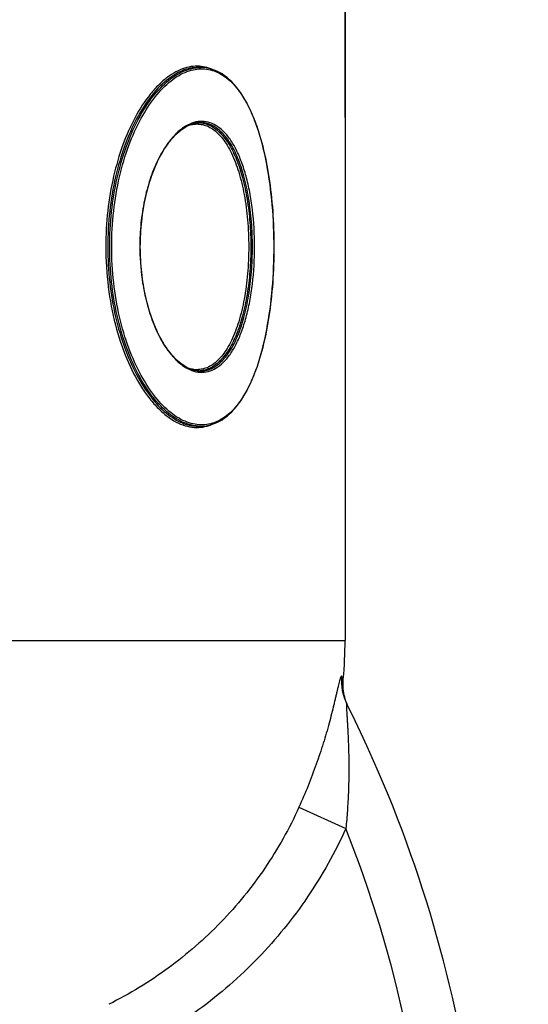
# Model space of a CAD drawing. Units: millimetres. Extents: x -1939 to 4034, y -4 to 3543.
# Drawn here: x 1496 to 1574, y 3085 to 3237 of the extents above; entities that cross this region are included whole.
import ezdxf

# ---------------------------------------------------------------- set-up
doc = ezdxf.new("R2010")
doc.units = ezdxf.units.MM
doc.header["$LTSCALE"] = 46.255
doc.header["$PDMODE"] = 3
doc.header["$PDSIZE"] = 0.3125
doc.layers.get('0').update_dxf_attribs({"linetype": 'CONTINUOUS'})
doc.layers.get('Defpoints').update_dxf_attribs({"linetype": 'CONTINUOUS'})
doc.layers.add('AM_5', color=3, linetype='CONTINUOUS', lineweight=25)
doc.layers.add('BEZUGSACHSEN', color=7, linetype='CONTINUOUS')
doc.layers.add('RUNDUNGEN', color=7, linetype='CONTINUOUS')
doc.styles.get("Standard").update_dxf_attribs({"font": 'txt', "width": 0.7})
doc.dimstyles.new('AM_DIN$0', dxfattribs={"dimtxt": 3.5, "dimasz": 2.5, "dimexe": 1, "dimexo": 1, "dimgap": 1.5, "dimtad": 1, "dimdsep": 46, "dimtxsty": 'STANDARD', "dimcen": 0, "dimclrd": 256, "dimclre": 256, "dimclrt": 2, "dimadec": 0, "dimazin": 2, "dimtp": 0.1, "dimtm": 0.1, "dimtfac": 0.71, "dimtdec": 3, "dimtmove": 0, "dimatfit": 3, "dimfxl": 1, "dimlwd": -1, "dimlwe": -1, "dimarcsym": 0})

# ---------------------------------------------------------------- blocks, each defined once
blk = doc.blocks.new('*D13')
at = {"layer": 'AM_5', "ltscale": 10, "transparency": 16777216}
for p, q in [((912.59, 3542.82), (2558.95, 3542.82)), ((2557.95, 1673.16), (2557.95, 3512.82)), ((2067.78, 1643.16), (2558.95, 1643.16))]:
    blk.add_line(p, q, dxfattribs=at)
for points in [[(2552.95, 3512.82), (2562.95, 3512.82), (2557.95, 3542.82)], [(2552.95, 1673.16), (2562.95, 1673.16), (2557.95, 1643.16)]]:
    blk.add_solid(points, dxfattribs=at)
at = {"layer": 'Defpoints', "color": 0, "ltscale": 10, "transparency": 16777216}
for p in [(911.59, 3542.82), (2557.95, 3542.82), (2066.78, 1643.16)]:
    blk.add_point(p, dxfattribs=at)
at = {"layer": 'AM_5', "color": 2, "ltscale": 10, "transparency": 16777216, "insert": (2525.45, 2592.99), "char_height": 35, "attachment_point": 5, "rotation": 90}
blk.add_mtext('1880', dxfattribs=at)

msp = doc.modelspace()

# ---------------------------------------------------------------- linework, layer by layer
at = {"color": 7, "linetype": 'Continuous'}
msp.add_line((1546.068, 3222.198), (1546.068, 3253.021), dxfattribs=at)
at = {"layer": 'BEZUGSACHSEN', "color": 7, "linetype": 'Continuous'}
for p, q in [((1546.068, 3253.021), (1546.068, 3141.393)), ((1523.361, 3229.912), (1523.73, 3229.912)), ((1523.36, 3174.485), (1523.73, 3174.485))]:
    msp.add_line(p, q, dxfattribs=at)
at = {"layer": 'RUNDUNGEN', "color": 7, "linetype": 'Continuous'}
for p, q in [((1523.362, 3229.912), (1523.362, 3229.912)), ((1522.853, 3221.286), (1523.163, 3221.343)), ((1523.163, 3221.343), (1523.472, 3221.376)), ((1523.472, 3221.376), (1523.732, 3221.385)), ((1523.731, 3221.385), (1523.722, 3221.385)), ((1523.732, 3221.385), (1523.731, 3221.385)), ((1523.472, 3183.021), (1523.162, 3183.054)), ((1523.732, 3183.012), (1523.472, 3183.021)), ((1523.723, 3183.012), (1523.731, 3183.012)), ((1523.731, 3183.012), (1523.732, 3183.012)), ((1523.362, 3174.485), (1523.363, 3174.485)), ((1546.581, 3131.068), (1546.441, 3131.366))]:
    msp.add_line(p, q, dxfattribs=at)
at = {"layer": 'RUNDUNGEN', "color": 9, "linetype": 'Continuous'}
for p, q in [((1523.706, 3221.37), (1523.73, 3221.368)), ((1523.73, 3183.029), (1523.705, 3183.027)), ((1267.202, 3141.393), (1546.068, 3141.393)), ((1545.693, 3135.552), (1545.535, 3135.837)), ((1545.781, 3135.392), (1545.693, 3135.552)), ((1538.934, 3115.597), (1546.182, 3112.321))]:
    msp.add_line(p, q, dxfattribs=at)
at = {"layer": 'RUNDUNGEN', "color": 7, "linetype": 'Continuous'}
for points in [[(1535.088, 3202.198), (1535.085, 3202.878), (1535.074, 3203.705), (1535.053, 3204.531), (1535.024, 3205.356), (1534.987, 3206.179), (1534.94, 3207.001), (1534.884, 3207.821), (1534.82, 3208.637), (1534.746, 3209.45), (1534.663, 3210.259), (1534.57, 3211.064), (1534.468, 3211.863), (1534.357, 3212.657), (1534.235, 3213.444), (1534.104, 3214.225), (1533.963, 3214.997), (1533.811, 3215.76), (1533.65, 3216.514), (1533.478, 3217.257), (1533.295, 3217.988), (1533.102, 3218.707), (1532.898, 3219.413), (1532.683, 3220.103), (1532.458, 3220.779), (1532.221, 3221.438), (1531.974, 3222.079), (1531.716, 3222.702), (1531.447, 3223.305), (1531.168, 3223.887), (1530.877, 3224.448), (1530.577, 3224.985), (1530.266, 3225.498), (1529.945, 3225.987), (1529.615, 3226.45), (1529.275, 3226.886), (1528.926, 3227.295), (1528.568, 3227.676), (1528.202, 3228.028), (1527.828, 3228.351), (1527.447, 3228.644), (1527.059, 3228.907), (1526.665, 3229.14), (1526.266, 3229.342), (1525.861, 3229.514), (1525.451, 3229.655), (1525.037, 3229.765), (1524.619, 3229.845), (1524.197, 3229.893), (1523.731, 3229.912)], [(1514.413, 3202.198), (1514.416, 3202.701), (1514.431, 3203.351), (1514.457, 3204), (1514.495, 3204.646), (1514.544, 3205.29), (1514.604, 3205.931), (1514.675, 3206.567), (1514.758, 3207.199), (1514.851, 3207.825), (1514.956, 3208.445), (1515.071, 3209.057), (1515.197, 3209.663), (1515.333, 3210.259), (1515.479, 3210.847), (1515.636, 3211.425), (1515.802, 3211.993), (1515.977, 3212.549), (1516.162, 3213.094), (1516.356, 3213.627), (1516.558, 3214.147), (1516.769, 3214.653), (1516.989, 3215.145), (1517.215, 3215.622), (1517.45, 3216.084), (1517.692, 3216.53), (1517.94, 3216.959), (1518.195, 3217.372), (1518.456, 3217.767), (1518.723, 3218.144), (1518.995, 3218.502), (1519.272, 3218.842), (1519.554, 3219.162), (1519.84, 3219.462), (1520.129, 3219.741), (1520.423, 3220), (1520.719, 3220.238), (1521.018, 3220.455), (1521.32, 3220.65), (1521.624, 3220.823), (1521.93, 3220.973), (1522.236, 3221.101), (1522.544, 3221.205), (1522.853, 3221.286)], [(1523.162, 3183.054), (1522.853, 3183.111), (1522.544, 3183.192), (1522.236, 3183.296), (1521.929, 3183.424), (1521.623, 3183.574), (1521.319, 3183.747), (1521.017, 3183.942), (1520.718, 3184.159), (1520.421, 3184.397), (1520.128, 3184.657), (1519.838, 3184.937), (1519.552, 3185.237), (1519.27, 3185.557), (1518.993, 3185.897), (1518.721, 3186.255), (1518.454, 3186.633), (1518.193, 3187.028), (1517.938, 3187.441), (1517.689, 3187.871), (1517.448, 3188.317), (1517.213, 3188.779), (1516.986, 3189.257), (1516.767, 3189.749), (1516.556, 3190.256), (1516.353, 3190.776), (1516.16, 3191.309), (1515.975, 3191.854), (1515.799, 3192.411), (1515.633, 3192.979), (1515.477, 3193.558), (1515.331, 3194.146), (1515.195, 3194.743), (1515.069, 3195.349), (1514.954, 3195.962), (1514.85, 3196.582), (1514.756, 3197.208), (1514.674, 3197.84), (1514.603, 3198.477), (1514.543, 3199.118), (1514.494, 3199.762), (1514.457, 3200.409), (1514.431, 3201.058), (1514.416, 3201.709), (1514.413, 3202.198)], [(1523.731, 3174.485), (1523.774, 3174.485), (1524.199, 3174.503), (1524.621, 3174.552), (1525.039, 3174.632), (1525.454, 3174.742), (1525.864, 3174.884), (1526.268, 3175.055), (1526.668, 3175.258), (1527.062, 3175.491), (1527.45, 3175.754), (1527.831, 3176.048), (1528.205, 3176.371), (1528.571, 3176.724), (1528.928, 3177.105), (1529.277, 3177.514), (1529.617, 3177.951), (1529.948, 3178.414), (1530.269, 3178.903), (1530.579, 3179.416), (1530.88, 3179.954), (1531.17, 3180.515), (1531.45, 3181.097), (1531.719, 3181.701), (1531.977, 3182.324), (1532.224, 3182.966), (1532.46, 3183.625), (1532.686, 3184.3), (1532.9, 3184.992), (1533.104, 3185.697), (1533.297, 3186.417), (1533.48, 3187.149), (1533.652, 3187.892), (1533.813, 3188.646), (1533.965, 3189.41), (1534.106, 3190.182), (1534.237, 3190.962), (1534.358, 3191.75), (1534.47, 3192.544), (1534.571, 3193.344), (1534.664, 3194.149), (1534.747, 3194.958), (1534.821, 3195.771), (1534.885, 3196.588), (1534.941, 3197.408), (1534.987, 3198.23), (1535.025, 3199.053), (1535.054, 3199.879), (1535.074, 3200.705), (1535.085, 3201.532), (1535.088, 3202.198)], [(1546.441, 3131.366), (1546.312, 3131.67), (1546.197, 3131.979), (1546.094, 3132.292), (1546.004, 3132.609), (1545.927, 3132.93), (1545.864, 3133.253), (1545.814, 3133.579), (1545.778, 3133.907), (1545.755, 3134.236), (1545.745, 3134.565), (1545.749, 3134.895), (1545.767, 3135.224), (1545.781, 3135.392)]]:
    msp.add_lwpolyline(points, dxfattribs=at)
at = {"layer": 'RUNDUNGEN', "color": 9, "linetype": 'Continuous'}
for centre, radius, start, end in [((1523.732, 3224.007), 5.904, 90.01121, 93.58788), ((1523.363, 3217.369), 4.015, 85.10226, 87.57134), ((1523.363, 3187.027), 4.015, 272.42978, 274.89216), ((1523.732, 3180.389), 5.904, 266.42132, 269.98922), ((1553.44, 3135.103), 7.939, 174.69696, 206.5951), ((1364.832, 3040.645), 195, 351.77659, 21.56587)]:
    msp.add_arc(centre, radius, start, end, dxfattribs=at)
at = {"layer": 'RUNDUNGEN', "color": 7, "linetype": 'Continuous'}
for centre, radius, start, end in [((1523.747, 3217.212), 4.173, 97.50932, 98.10406), ((1523.738, 3217.285), 4.1, 93.89377, 97.51726), ((1523.732, 3217.381), 4.004, 90.13167, 93.89008), ((1523.747, 3187.185), 4.173, 261.89444, 262.46781), ((1523.738, 3187.112), 4.101, 262.45975, 266.1057), ((1523.732, 3187.016), 4.004, 266.10951, 269.87066), ((1483.068, 3141.393), 63, 354.55017, 360), ((1364.832, 3040.645), 203, 351.77659, 26.60288)]:
    msp.add_arc(centre, radius, start, end, dxfattribs=at)
at = {"layer": 'RUNDUNGEN', "color": 9, "linetype": 'Continuous'}
for points, knots in [([(1523.881, 3230.069), (1523.454, 3230.122), (1522.567, 3230.128), (1521.226, 3229.84), (1519.879, 3229.257), (1518.541, 3228.385), (1517.224, 3227.23), (1515.448, 3225.241), (1514.32, 3223.471), (1513.636, 3222.198)], [0, 0, 0, 0, 0.0944318, 0.1930521, 0.2991184, 0.4151, 0.5426314, 0.6825968, 1, 1, 1, 1]), ([(1525.372, 3229.679), (1525.251, 3229.728), (1524.769, 3229.907), (1524.262, 3230.022), (1523.881, 3230.069)], [0, 0, 0, 0, 0.2529452, 1, 1, 1, 1]), ([(1509.706, 3202.198), (1509.706, 3204.006), (1509.898, 3207.573), (1510.746, 3212.734), (1512.1, 3217.481), (1513.877, 3221.637), (1515.976, 3225.059), (1517.989, 3227.307), (1519.675, 3228.599), (1520.9, 3229.289), (1522.128, 3229.737), (1522.958, 3229.875), (1523.362, 3229.9)], [0, 0, 0, 0, 0.1639941, 0.323297, 0.473478, 0.6106819, 0.7320367, 0.8361836, 0.8820617, 0.9242092, 0.9632382, 1, 1, 1, 1]), ([(1510.016, 3202.198), (1510.016, 3204.047), (1510.218, 3207.692), (1511.108, 3212.953), (1512.525, 3217.765), (1514.377, 3221.941), (1516.552, 3225.329), (1518.631, 3227.505), (1520.362, 3228.702), (1521.613, 3229.309), (1522.862, 3229.66), (1524.095, 3229.752), (1525.299, 3229.584), (1526.885, 3229.006), (1528.331, 3227.908), (1529.58, 3226.461), (1530.489, 3225.111), (1531.325, 3223.552), (1532.38, 3221.11), (1533.464, 3217.576), (1534.387, 3212.851), (1534.952, 3207.652), (1535.078, 3204.043), (1535.078, 3202.198)], [0, 0, 0, 0, 0.0851397, 0.1676841, 0.2451938, 0.3155738, 0.3773162, 0.4298175, 0.4528224, 0.473939, 0.4935577, 0.5122013, 0.530494, 0.5490948, 0.5894269, 0.6121982, 0.6370533, 0.6641591, 0.6935992, 0.7594295, 0.8338661, 0.9150525, 1, 1, 1, 1]), ([(1523.362, 3229.912), (1522.958, 3229.912), (1522.126, 3229.823), (1520.888, 3229.437), (1519.648, 3228.799), (1517.933, 3227.563), (1515.876, 3225.355), (1514.543, 3223.239), (1513.907, 3222.055)], [0, 0, 0, 0, 0.0942453, 0.1938684, 0.3013795, 0.4186218, 0.6860865, 1, 1, 1, 1]), ([(1513.636, 3222.198), (1512.906, 3220.84), (1511.602, 3217.862), (1510.19, 3213.012), (1509.303, 3207.719), (1509.102, 3204.056), (1509.102, 3202.198)], [0, 0, 0, 0, 0.2236096, 0.469351, 0.7306687, 1, 1, 1, 1]), ([(1513.907, 3222.055), (1513.184, 3220.706), (1511.891, 3217.751), (1510.491, 3212.936), (1509.611, 3207.681), (1509.412, 3204.043), (1509.412, 3202.198)], [0, 0, 0, 0, 0.223501, 0.4692189, 0.730583, 1, 1, 1, 1]), ([(1532.087, 3202.198), (1532.087, 3204.117), (1531.93, 3206.946), (1531.38, 3210.575), (1530.825, 3213.04), (1530.133, 3215.252), (1529.313, 3217.175), (1528.51, 3218.558), (1527.806, 3219.482), (1527.116, 3220.234), (1526.191, 3220.978), (1524.954, 3221.518), (1523.65, 3221.645), (1522.328, 3221.349), (1521.027, 3220.65), (1519.769, 3219.567), (1518.577, 3218.118), (1517.883, 3216.986), (1517.55, 3216.37)], [0, 0, 0, 0, 0.1842591, 0.2711486, 0.3522878, 0.4265775, 0.4934028, 0.5526351, 0.5795315, 0.6047342, 0.6506527, 0.6923358, 0.7325133, 0.7743145, 0.8205012, 0.8729704, 0.9327176, 1, 1, 1, 1]), ([(1522.044, 3221.023), (1522.341, 3221.107), (1522.946, 3221.213), (1523.866, 3221.16), (1524.759, 3220.895), (1525.614, 3220.423), (1526.425, 3219.755), (1527.187, 3218.898), (1527.896, 3217.859), (1528.804, 3216.169), (1529.749, 3213.632), (1530.561, 3210.165), (1531.063, 3206.291), (1531.176, 3203.585), (1531.176, 3202.198)], [0, 0, 0, 0, 0.0396996, 0.0782775, 0.1173728, 0.1585362, 0.2030464, 0.2518409, 0.305536, 0.3644776, 0.498293, 0.6521037, 0.8216627, 1, 1, 1, 1]), ([(1523.73, 3221.368), (1524.003, 3221.343), (1524.555, 3221.234), (1525.649, 3220.778), (1526.65, 3219.979), (1527.53, 3218.947), (1528.426, 3217.62), (1529.402, 3215.588), (1530.317, 3212.747), (1530.994, 3209.489), (1531.412, 3205.925), (1531.505, 3203.457), (1531.505, 3202.198)], [0, 0, 0, 0, 0.0373024, 0.0757893, 0.1602277, 0.2079638, 0.2599397, 0.3773656, 0.5128997, 0.664704, 0.8289523, 1, 1, 1, 1]), ([(1517.55, 3216.37), (1517.038, 3215.421), (1516.126, 3213.325), (1515.143, 3209.898), (1514.525, 3206.135), (1514.385, 3203.525), (1514.385, 3202.198)], [0, 0, 0, 0, 0.2208434, 0.465927, 0.7284248, 1, 1, 1, 1]), ([(1509.102, 3202.198), (1509.102, 3200.128), (1509.35, 3196.059), (1510.442, 3190.234), (1512.162, 3185.014), (1514.076, 3181.231), (1515.828, 3178.742), (1517.155, 3177.232), (1518.525, 3176.019), (1519.921, 3175.113), (1521.326, 3174.521), (1522.724, 3174.25), (1524.094, 3174.303), (1524.963, 3174.551), (1525.377, 3174.72)], [0, 0, 0, 0, 0.1730322, 0.3396645, 0.493955, 0.6310049, 0.6920877, 0.7479304, 0.7986264, 0.8445482, 0.8864045, 0.9252784, 0.9625997, 1, 1, 1, 1]), ([(1509.412, 3202.198), (1509.412, 3200.355), (1509.611, 3196.719), (1510.49, 3191.467), (1511.889, 3186.653), (1513.719, 3182.464), (1515.871, 3179.048), (1517.929, 3176.836), (1519.645, 3175.599), (1520.886, 3174.961), (1522.125, 3174.574), (1522.958, 3174.485), (1523.362, 3174.485)], [0, 0, 0, 0, 0.1656768, 0.3264076, 0.477528, 0.615001, 0.7358688, 0.8388478, 0.8839852, 0.9253735, 0.9637228, 1, 1, 1, 1]), ([(1523.363, 3174.496), (1522.959, 3174.522), (1522.128, 3174.66), (1520.901, 3175.108), (1519.676, 3175.797), (1517.99, 3177.089), (1515.977, 3179.337), (1513.878, 3182.758), (1512.1, 3186.915), (1510.746, 3191.662), (1509.898, 3196.823), (1509.706, 3200.39), (1509.706, 3202.198)], [0, 0, 0, 0, 0.0367612, 0.0757891, 0.1179351, 0.1638117, 0.2679561, 0.3893097, 0.526514, 0.6766967, 0.8360024, 1, 1, 1, 1]), ([(1535.078, 3202.198), (1535.078, 3200.354), (1534.952, 3196.745), (1534.387, 3191.546), (1533.464, 3186.82), (1532.38, 3183.287), (1531.325, 3180.845), (1530.489, 3179.285), (1529.58, 3177.936), (1528.331, 3176.489), (1526.885, 3175.39), (1525.299, 3174.813), (1524.095, 3174.645), (1522.862, 3174.737), (1521.613, 3175.087), (1520.362, 3175.694), (1518.631, 3176.892), (1516.552, 3179.068), (1514.377, 3182.456), (1512.525, 3186.631), (1511.108, 3191.444), (1510.218, 3196.705), (1510.016, 3200.349), (1510.016, 3202.198)], [0, 0, 0, 0, 0.0849475, 0.1661339, 0.2405705, 0.3064008, 0.3358409, 0.3629467, 0.3878018, 0.4105731, 0.4509052, 0.469506, 0.4877987, 0.5064423, 0.526061, 0.5471776, 0.5701825, 0.6226838, 0.6844262, 0.7548062, 0.8323159, 0.9148603, 1, 1, 1, 1]), ([(1514.385, 3202.198), (1514.385, 3200.872), (1514.525, 3198.261), (1515.143, 3194.499), (1516.126, 3191.071), (1517.038, 3188.976), (1517.55, 3188.027)], [0, 0, 0, 0, 0.2715755, 0.5340735, 0.7791569, 1, 1, 1, 1]), ([(1517.55, 3188.027), (1517.883, 3187.41), (1518.577, 3186.279), (1519.769, 3184.83), (1521.027, 3183.747), (1522.328, 3183.047), (1523.65, 3182.752), (1524.954, 3182.879), (1526.191, 3183.419), (1527.116, 3184.162), (1527.806, 3184.915), (1528.51, 3185.839), (1529.313, 3187.221), (1530.133, 3189.144), (1530.825, 3191.356), (1531.38, 3193.821), (1531.93, 3197.451), (1532.087, 3200.279), (1532.087, 3202.198)], [0, 0, 0, 0, 0.0672822, 0.1270291, 0.1794982, 0.2256848, 0.2674859, 0.3076634, 0.3493466, 0.3952652, 0.4204679, 0.4473644, 0.5065968, 0.5734222, 0.647712, 0.7288513, 0.8157409, 1, 1, 1, 1]), ([(1531.176, 3202.198), (1531.176, 3200.812), (1531.063, 3198.105), (1530.561, 3194.231), (1529.749, 3190.764), (1528.804, 3188.228), (1527.896, 3186.537), (1527.187, 3185.498), (1526.425, 3184.641), (1525.614, 3183.973), (1524.759, 3183.502), (1523.866, 3183.236), (1522.946, 3183.184), (1522.341, 3183.289), (1522.044, 3183.373)], [0, 0, 0, 0, 0.1783372, 0.3478961, 0.5017068, 0.6355223, 0.6944639, 0.7481591, 0.7969536, 0.8414639, 0.8826273, 0.9217226, 0.9603004, 1, 1, 1, 1]), ([(1531.505, 3202.198), (1531.505, 3200.94), (1531.412, 3198.471), (1530.994, 3194.908), (1530.317, 3191.649), (1529.402, 3188.809), (1528.426, 3186.776), (1527.53, 3185.449), (1526.65, 3184.417), (1525.649, 3183.619), (1524.554, 3183.163), (1524.003, 3183.054), (1523.73, 3183.029)], [0, 0, 0, 0, 0.1710478, 0.3352962, 0.4871005, 0.6226347, 0.7400605, 0.7920363, 0.8397724, 0.9242108, 0.9626976, 1, 1, 1, 1]), ([(1545.535, 3135.837), (1545.53, 3135.846), (1545.519, 3135.864), (1545.486, 3135.867), (1545.459, 3135.84), (1545.431, 3135.798), (1545.4, 3135.734), (1545.35, 3135.609), (1545.284, 3135.403), (1545.199, 3135.099), (1545.104, 3134.726), (1544.998, 3134.292), (1544.883, 3133.803), (1544.758, 3133.267), (1544.623, 3132.688), (1544.478, 3132.073), (1544.267, 3131.192), (1543.978, 3130.03), (1543.455, 3128.047), (1542.696, 3125.434), (1541.623, 3122.204), (1540.372, 3118.898), (1539.432, 3116.697), (1538.934, 3115.597)], [0, 0, 0, 0, 0.0014839, 0.0025909, 0.0041267, 0.0064919, 0.0097869, 0.014031, 0.025316, 0.0401438, 0.0582148, 0.0791982, 0.1027649, 0.1286068, 0.156447, 0.1860412, 0.2171784, 0.2833839, 0.3539032, 0.5046569, 0.6646847, 0.830745, 1, 1, 1, 1]), ([(1546.341, 3131.549), (1546.337, 3131.557), (1546.33, 3131.569), (1546.319, 3131.584), (1546.303, 3131.583), (1546.295, 3131.567), (1546.288, 3131.544), (1546.283, 3131.508), (1546.279, 3131.463), (1546.275, 3131.384), (1546.275, 3131.263), (1546.278, 3131.095), (1546.285, 3130.901), (1546.295, 3130.686), (1546.308, 3130.452), (1546.327, 3130.114), (1546.355, 3129.665), (1546.39, 3129.102), (1546.425, 3128.514), (1546.46, 3127.907), (1546.505, 3127.069), (1546.555, 3125.998), (1546.602, 3124.69), (1546.643, 3122.903), (1546.651, 3120.633), (1546.582, 3117.88), (1546.431, 3115.104), (1546.274, 3113.249), (1546.182, 3112.321)], [0, 0, 0, 0, 0.0013422, 0.0021798, 0.0027175, 0.003492, 0.0047648, 0.0065792, 0.008928, 0.0117883, 0.0189132, 0.0276741, 0.037794, 0.0490288, 0.0611752, 0.0740703, 0.1016147, 0.1309129, 0.1614861, 0.1930185, 0.2252944, 0.2915141, 0.3593528, 0.4283538, 0.5687806, 0.7113888, 0.8553489, 1, 1, 1, 1]), ([(1538.934, 3115.597), (1537.454, 3112.326), (1533.923, 3106.027), (1527.097, 3097.631), (1518.945, 3090.517), (1512.779, 3086.759), (1509.567, 3085.156)], [0, 0, 0, 0, 0.2500025, 0.5000038, 0.7500033, 1, 1, 1, 1]), ([(1546.182, 3112.321), (1544.517, 3108.638), (1540.545, 3101.542), (1532.866, 3092.081), (1523.694, 3084.061), (1516.755, 3079.823), (1513.139, 3078.014)], [0, 0, 0, 0, 0.2499969, 0.4999955, 0.7499964, 1, 1, 1, 1])]:
    msp.add_open_spline(points, degree=3, knots=knots, dxfattribs=at)
at = {"layer": 'RUNDUNGEN', "color": 7, "linetype": 'Continuous'}
for points, knots in [([(1523.159, 3221.344), (1522.887, 3221.305), (1522.332, 3221.169), (1521.52, 3220.808), (1520.716, 3220.29), (1519.619, 3219.354), (1518.323, 3217.773), (1516.985, 3215.409), (1515.86, 3212.566), (1515.007, 3209.338), (1514.475, 3205.839), (1514.354, 3203.423), (1514.354, 3202.198)], [0, 0, 0, 0, 0.0368256, 0.07602, 0.1183604, 0.1644037, 0.2687012, 0.3899375, 0.5268871, 0.6768391, 0.836027, 1, 1, 1, 1]), ([(1531.758, 3202.198), (1531.758, 3203.493), (1531.662, 3206.029), (1531.229, 3209.682), (1530.528, 3213.004), (1529.583, 3215.876), (1528.572, 3217.909), (1527.645, 3219.213), (1526.737, 3220.209), (1525.698, 3220.953), (1524.573, 3221.324), (1524.01, 3221.384), (1523.732, 3221.385)], [0, 0, 0, 0, 0.1736293, 0.3398616, 0.4926509, 0.6280335, 0.7442725, 0.7953732, 0.8421347, 0.9247404, 0.9627202, 1, 1, 1, 1]), ([(1523.732, 3183.012), (1524.01, 3183.012), (1524.573, 3183.072), (1525.698, 3183.444), (1526.737, 3184.188), (1527.644, 3185.183), (1528.572, 3186.488), (1529.583, 3188.521), (1530.528, 3191.392), (1531.229, 3194.714), (1531.662, 3198.367), (1531.758, 3200.903), (1531.758, 3202.198)], [0, 0, 0, 0, 0.0372799, 0.0752596, 0.1578652, 0.2046267, 0.2557273, 0.3719663, 0.5073488, 0.6601381, 0.8263706, 1, 1, 1, 1])]:
    msp.add_open_spline(points, degree=3, knots=knots, dxfattribs=at)

# ---------------------------------------------------------------- dimensions: what is measured, and where the dimension line sits
at = {"layer": 'AM_5', "ltscale": 10}
dim = msp.add_linear_dim(base=(2557.946, 3542.823), p1=(2066.78, 1643.156), p2=(911.59, 3542.823), angle=90, text='1880', dimstyle='AM_DIN$0', override={"dimtxt": 35, "dimasz": 30, "dimgap": 15, "dimsah": 1}, dxfattribs=at)
dim.commit()
dim.dimension.update_dxf_attribs({"geometry": '*D13', "text_midpoint": (2557.946, 2592.99), "dimtype": 160})

doc.saveas('drawing.dxf')
